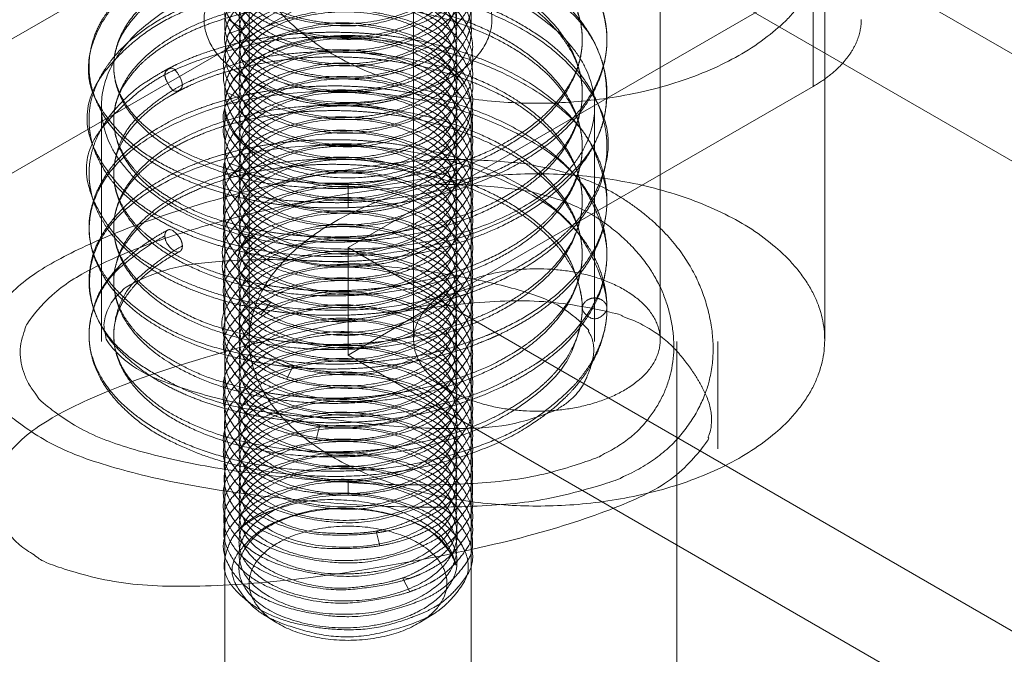
# Model space of a CAD drawing. Units: millimetres. Extents: x -1025 to 1025, y -712 to 712.
# Drawn here: x 680 to 692, y 428 to 436 of the extents above; entities that cross this region are included whole.
import ezdxf

# ---------------------------------------------------------------- set-up
doc = ezdxf.new("R2010")
doc.units = ezdxf.units.MM
doc.header["$LTSCALE"] = 5
doc.header["$MEASUREMENT"] = 0
doc.layers.add('Hidden', color=7, linetype='Continuous', lineweight=70, true_color=0x4c0026)

msp = doc.modelspace()

# ---------------------------------------------------------------- linework, layer by layer
at = {"color": 198, "lineweight": 18, "true_color": 0x26004c}
msp.add_line((690.319, 436.609), (692.915, 435.11), dxfattribs=at)
at = {"color": 118, "lineweight": 18, "true_color": 0x004c26}
for p, q in [((684.076, 433.191), (689.733, 436.457)), ((689.733, 436.457), (689.733, 435.151)), ((685.207, 432.538), (689.733, 435.151)), ((705.17, 421.012), (684.076, 433.191))]:
    msp.add_line(p, q, dxfattribs=at)
at = {"color": 58, "lineweight": 18, "true_color": 0x4c4c00}
for p, q in [((687.076, 432.579), (687.076, 433.617)), ((688.076, 430.859), (688.076, 432.048))]:
    msp.add_line(p, q, dxfattribs=at)
at = {"color": 78, "lineweight": 18, "true_color": 0x264c00}
msp.add_line((687.226, 432.456), (687.226, 432.457), dxfattribs=at)
at = {"color": 118, "lineweight": 18, "true_color": 0x004c26}
msp.add_rational_spline([(690.319, 435.967), (690.319, 435.657), (690.113, 435.37), (689.733, 435.151)], [1, 0.949253021674, 0.949253021674, 1], degree=3, dxfattribs=at)
at = {"color": 198, "lineweight": 18, "true_color": 0x26004c}
for points in [[(688.09, 430.874), (688.668, 431.533), (688.26, 433.256), (687.396, 433.802)], [(688.431, 431.394), (688.369, 431.533), (688.19, 431.803), (688.077, 431.931)]]:
    msp.add_open_spline(points, degree=2, dxfattribs=at)
at = {"color": 78, "lineweight": 18, "true_color": 0x264c00}
for points in [[(685.858, 432.162), (686.467, 432.428), (687.201, 433.251), (687.224, 433.702)], [(687.224, 433.702), (687.219, 433.586), (687.153, 433.303), (686.986, 432.978), (686.727, 432.669), (686.398, 432.399), (686.064, 432.203), (685.911, 432.132)], [(685.401, 432.648), (685.83, 432.778), (686.543, 433.181), (686.784, 433.432)], [(686.881, 433.506), (686.808, 433.415), (686.644, 433.253), (686.366, 433.026), (685.917, 432.778), (685.621, 432.664), (685.506, 432.623), (685.441, 432.602)], [(687.183, 433.438), (687.186, 433.428), (687.2, 433.369), (687.218, 433.256), (687.224, 433.177), (687.225, 433.132), (687.225, 433.11)], [(686.435, 431.829), (686.813, 432.095), (687.226, 432.762), (687.226, 433.11)], [(687.225, 433.11), (687.226, 432.988), (687.164, 432.671), (686.986, 432.325), (686.727, 432.016), (686.537, 431.86), (686.493, 431.825), (686.471, 431.809)], [(686.186, 431.974), (686.277, 432.035), (686.44, 432.167), (686.593, 432.318), (686.774, 432.548), (686.856, 432.739), (686.884, 432.821), (686.894, 432.862)], [(687.183, 432.784), (687.185, 432.778), (687.188, 432.766), (687.202, 432.705), (687.219, 432.595), (687.224, 432.52), (687.225, 432.478), (687.225, 432.457)], [(687.076, 432.579), (687.135, 432.579), (687.226, 432.504), (687.226, 432.456)], [(686.876, 431.574), (687.048, 431.778), (687.226, 432.227), (687.226, 432.456)], [(687.226, 432.456), (687.226, 432.345), (687.185, 432.118), (687.101, 431.888), (686.976, 431.667), (686.895, 431.563)], [(686.632, 431.715), (686.636, 431.719), (686.643, 431.728), (686.746, 431.855), (686.855, 432.075), (686.886, 432.178), (686.893, 432.205), (686.897, 432.219)]]:
    msp.add_open_spline(points, degree=2, dxfattribs=at)
at = {"color": 58, "lineweight": 18, "true_color": 0x4c4c00}
for points in [[(687.715, 431.09), (688.15, 431.641), (687.853, 433.02), (687.197, 433.492)], [(686.942, 431.537), (686.984, 431.615), (687.042, 431.775), (687.057, 431.856)]]:
    msp.add_open_spline(points, degree=2, dxfattribs=at)
at = {"layer": 'Hidden', "color": 198, "lineweight": 18, "true_color": 0x26004c}
for p, q in [((544.422, 519.536), (692.915, 433.803)), ((688.576, 430.742), (688.576, 432.048))]:
    msp.add_line(p, q, dxfattribs=at)
at = {"layer": 'Hidden', "color": 18, "lineweight": 18, "true_color": 0x4c0000}
for p, q in [((676.651, 433.803), (686.904, 439.723)), ((676.651, 432.17), (688.319, 438.907))]:
    msp.add_line(p, q, dxfattribs=at)
at = {"layer": 'Hidden', "color": 58, "lineweight": 18, "true_color": 0x4c4c00}
for p, q in [((682.874, 436.967), (682.874, 432.068)), ((684.874, 436.967), (684.874, 432.068)), ((687.874, 432.068), (687.874, 436.967)), ((689.874, 432.068), (689.874, 436.967)), ((681.076, 434.906), (681.076, 432.048)), ((682.576, 434.906), (682.576, 423.883)), ((685.576, 423.883), (685.576, 434.906)), ((687.076, 433.617), (687.076, 434.906)), ((687.076, 432.048), (687.076, 432.579)), ((688.076, 416.045), (688.076, 430.859))]:
    msp.add_line(p, q, dxfattribs=at)
at = {"layer": 'Hidden', "color": 38, "lineweight": 18, "true_color": 0x4c2600}
for p, q in [((682.794, 435.852), (682.627, 435.96)), ((682.627, 435.797), (682.794, 435.852)), ((682.749, 435.008), (682.576, 435.089)), ((682.576, 434.926), (682.749, 435.008)), ((682.794, 434.163), (682.627, 434.219)), ((682.627, 434.056), (682.794, 434.163)), ((682.927, 433.332), (682.777, 433.364)), ((682.777, 433.2), (682.927, 433.332)), ((683.138, 432.527), (683.015, 432.538)), ((683.015, 432.375), (683.138, 432.527)), ((683.412, 431.759), (683.326, 431.754)), ((683.326, 431.591), (683.412, 431.759)), ((683.732, 431.036), (683.688, 431.021)), ((683.688, 430.858), (683.732, 431.036)), ((684.076, 430.363), (684.076, 430.345)), ((684.076, 430.182), (684.076, 430.363)), ((684.419, 429.743), (684.464, 429.728)), ((684.464, 429.565), (684.419, 429.743)), ((684.739, 429.173), (684.826, 429.168)), ((684.826, 429.005), (684.739, 429.173)), ((683.043, 428.731), (683.189, 428.64)), ((684.963, 428.64), (685.132, 428.746))]:
    msp.add_line(p, q, dxfattribs=at)
at = {"layer": 'Hidden', "color": 118, "lineweight": 18, "true_color": 0x004c26}
for p, q in [((684.076, 431.885), (684.076, 433.191)), ((684.076, 431.885), (685.207, 432.538)), ((708.825, 417.596), (684.076, 431.885))]:
    msp.add_line(p, q, dxfattribs=at)
at = {"layer": 'Hidden', "color": 78, "lineweight": 18, "true_color": 0x264c00}
for p, q in [((686.925, 432.456), (686.925, 432.457)), ((686.926, 432.456), (686.926, 432.457)), ((687.225, 432.456), (687.225, 432.457))]:
    msp.add_line(p, q, dxfattribs=at)
at = {"layer": 'Hidden', "color": 58, "lineweight": 18, "true_color": 0x4c4c00}
for points in [[(682.874, 436.967), (682.874, 434.947), (686.374, 434.947), (689.874, 434.947), (689.874, 436.967), (689.874, 438.988), (686.374, 438.988), (682.874, 438.988), (682.874, 436.967)], [(681.076, 434.906), (681.076, 433.174), (684.076, 433.174), (687.076, 433.174), (687.076, 434.906), (687.076, 436.638), (684.076, 436.638), (681.076, 436.638), (681.076, 434.906)], [(682.576, 434.906), (682.576, 434.04), (684.076, 434.04), (685.576, 434.04), (685.576, 434.906), (685.576, 435.772), (684.076, 435.772), (682.576, 435.772), (682.576, 434.906)], [(682.874, 432.068), (682.874, 430.048), (686.374, 430.048), (689.874, 430.048), (689.874, 432.068), (689.874, 434.089), (686.374, 434.089), (682.874, 434.089), (682.874, 432.068)], [(684.874, 432.068), (684.874, 431.202), (686.374, 431.202), (687.874, 431.202), (687.874, 432.068), (687.874, 432.934), (686.374, 432.934), (684.874, 432.934), (684.874, 432.068)]]:
    msp.add_rational_spline(points, [1, 0.707106781187, 1, 0.707106781187, 1, 0.707106781187, 1, 0.707106781187, 1], degree=2, knots=[0, 0, 0, 1.570796, 1.570796, 3.141593, 3.141593, 4.712389, 4.712389, 6.283185, 6.283185, 6.283185], dxfattribs=at)
at = {"layer": 'Hidden', "color": 78, "lineweight": 18, "true_color": 0x264c00}
for points in [[(681.881, 437.323), (682.065, 437.42), (682.478, 437.573), (683.054, 437.717), (683.676, 437.77), (684.187, 437.77), (684.798, 437.704), (685.325, 437.577), (685.862, 437.392), (686.341, 437.125), (686.692, 436.851), (686.966, 436.538), (687.12, 436.249), (687.194, 436.024), (687.226, 435.82), (687.226, 435.72)], [(684.076, 433.74), (684.462, 433.753), (685.605, 433.957), (686.775, 434.62), (687.306, 435.528), (687.075, 436.48), (686.135, 437.263), (684.709, 437.703), (683.133, 437.709), (682.122, 437.398), (681.848, 437.253)], [(684.076, 433.913), (684.426, 433.926), (685.459, 434.115), (686.518, 434.719), (686.998, 435.546), (686.789, 436.412), (685.939, 437.125), (684.649, 437.528), (683.223, 437.538), (682.308, 437.261), (682.061, 437.131)], [(686.926, 435.72), (686.926, 435.813), (686.892, 435.992), (686.807, 436.221), (686.606, 436.511), (686.338, 436.753), (685.963, 437.008), (685.444, 437.228), (684.919, 437.373), (684.329, 437.463), (683.768, 437.474), (683.23, 437.436), (682.714, 437.329), (682.374, 437.218), (682.134, 437.116), (682.028, 437.061)], [(686.784, 433.432), (687.074, 433.732), (687.326, 434.608), (686.813, 435.431), (686.052, 435.964), (685.037, 436.311), (683.898, 436.43), (682.783, 436.313), (681.593, 435.894), (680.728, 434.878), (681.308, 433.8), (682.366, 433.284), (683.43, 433.074), (684.577, 433.096), (685.66, 433.353), (686.539, 433.816), (687.244, 434.587), (687.195, 435.658), (686.422, 436.405), (685.27, 436.948), (683.52, 437.108), (682.218, 436.802), (681.216, 436.253), (680.813, 435.321), (681.251, 434.577), (681.963, 434.095), (682.947, 433.792), (683.792, 433.731), (684.076, 433.74)], [(680.926, 435.397), (680.926, 435.541), (681.006, 435.825), (681.143, 436.058), (681.356, 436.316), (681.726, 436.594), (682.191, 436.824), (682.639, 436.964), (682.992, 437.041), (683.303, 437.086), (683.599, 437.111), (683.857, 437.118), (684.144, 437.114), (684.494, 437.086), (684.843, 437.035), (685.362, 436.922), (685.879, 436.721), (686.191, 436.558), (686.533, 436.336), (686.835, 436.047), (687.042, 435.76), (687.154, 435.506), (687.199, 435.336), (687.218, 435.22), (687.225, 435.12), (687.225, 435.07)], [(682.061, 435.171), (681.826, 435.048), (681.296, 434.587), (681.179, 433.856), (681.682, 433.18), (682.696, 432.711), (684.004, 432.56), (685.328, 432.77), (686.384, 433.307), (686.948, 434.066), (686.898, 434.895), (686.245, 435.628), (685.13, 436.118), (683.789, 436.272), (682.509, 436.066), (681.564, 435.555), (681.156, 434.859), (681.371, 434.136), (682.163, 433.552), (683.364, 433.24), (684.717, 433.279), (685.933, 433.67), (686.753, 434.341), (687.001, 435.157), (686.624, 435.956), (685.703, 436.577), (684.434, 436.897), (683.089, 436.86), (681.955, 436.482), (681.274, 435.856), (681.191, 435.124), (681.724, 434.455), (682.76, 434), (683.744, 433.901), (684.076, 433.913)], [(686.926, 435.07), (686.926, 435.201), (686.85, 435.48), (686.691, 435.747), (686.48, 435.982), (686.182, 436.217), (685.789, 436.434), (685.333, 436.612), (684.909, 436.717), (684.598, 436.771), (684.291, 436.804), (683.982, 436.819), (683.717, 436.816), (683.461, 436.801), (683.174, 436.766), (682.845, 436.707), (682.473, 436.603), (682.134, 436.466), (681.841, 436.306), (681.58, 436.109), (681.416, 435.922), (681.297, 435.738), (681.226, 435.511), (681.226, 435.397)], [(680.926, 434.744), (680.926, 434.915), (681.023, 435.2), (681.141, 435.402), (681.354, 435.661), (681.727, 435.941), (682.193, 436.171), (682.625, 436.307), (682.974, 436.385), (683.308, 436.433), (683.603, 436.458), (683.894, 436.466), (684.179, 436.458), (684.499, 436.433), (684.851, 436.381), (685.346, 436.271), (685.866, 436.075), (686.201, 435.899), (686.542, 435.676), (686.841, 435.386), (687.047, 435.098), (687.159, 434.839), (687.202, 434.67), (687.218, 434.564), (687.226, 434.466), (687.226, 434.417)], [(686.926, 434.417), (686.926, 434.553), (686.847, 434.831), (686.706, 435.068), (686.506, 435.308), (686.183, 435.563), (685.79, 435.781), (685.334, 435.958), (684.911, 436.063), (684.602, 436.117), (684.294, 436.151), (683.983, 436.166), (683.717, 436.162), (683.465, 436.148), (683.182, 436.114), (682.827, 436.051), (682.459, 435.943), (682.144, 435.817), (681.849, 435.658), (681.588, 435.463), (681.422, 435.276), (681.297, 435.086), (681.226, 434.856), (681.226, 434.744)], [(687.224, 433.702), (687.239, 433.989), (686.856, 434.839), (685.384, 435.628), (683.458, 435.812), (682.181, 435.47), (681.848, 435.294)], [(681.881, 435.363), (681.923, 435.385), (682.008, 435.427), (682.237, 435.531), (682.65, 435.663), (683.034, 435.741), (683.351, 435.785), (683.624, 435.805), (683.903, 435.813), (684.227, 435.803), (684.541, 435.774), (684.871, 435.724), (685.304, 435.626), (685.806, 435.45), (686.305, 435.195), (686.673, 434.906), (686.918, 434.638), (687.06, 434.41), (687.161, 434.189), (687.204, 434.002), (687.22, 433.894), (687.224, 433.821), (687.225, 433.782), (687.225, 433.763)], [(684.076, 433.977), (684.29, 433.985), (684.714, 434.036), (685.242, 434.148), (685.708, 434.324), (686.027, 434.483), (686.37, 434.709), (686.639, 434.977), (686.811, 435.233), (686.882, 435.424), (686.91, 435.538), (686.922, 435.627), (686.926, 435.689), (686.926, 435.72)], [(687.226, 435.72), (687.226, 435.679), (687.22, 435.598), (687.204, 435.472), (687.154, 435.286), (687.037, 435.019), (686.768, 434.661), (686.369, 434.335), (685.896, 434.073), (685.376, 433.879), (684.942, 433.775), (684.603, 433.718), (684.252, 433.683), (684.076, 433.677)], [(686.926, 432.457), (686.926, 432.661), (686.691, 433.265), (685.819, 433.912), (684.575, 434.268), (683.225, 434.268), (682.056, 433.923), (681.318, 433.316), (681.17, 432.588), (681.642, 431.904), (682.634, 431.421), (683.933, 431.252), (685.263, 431.444), (686.34, 431.966), (686.933, 432.717), (686.916, 433.546), (686.293, 434.288), (685.196, 434.794), (683.86, 434.966), (682.57, 434.779), (681.602, 434.281), (681.162, 433.591), (681.344, 432.866), (682.11, 432.27), (683.295, 431.942), (684.648, 431.962), (685.878, 432.336), (686.723, 432.994), (687.003, 433.807), (686.658, 434.611), (685.762, 435.244), (684.506, 435.583), (683.157, 435.564), (682.296, 435.295), (682.061, 435.171)], [(686.925, 433.763), (686.926, 433.886), (686.855, 434.166), (686.689, 434.444), (686.474, 434.679), (686.138, 434.945), (685.722, 435.154), (685.414, 435.274), (685, 435.395), (684.593, 435.465), (684.287, 435.498), (684.026, 435.511), (683.762, 435.512), (683.462, 435.494), (683.174, 435.46), (682.836, 435.398), (682.475, 435.296), (682.236, 435.201), (682.095, 435.136), (682.028, 435.101)], [(684.076, 433.677), (683.992, 433.674), (683.825, 433.674), (683.618, 433.68), (683.326, 433.702), (682.969, 433.754), (682.603, 433.837), (682.269, 433.944), (681.971, 434.072), (681.676, 434.235), (681.398, 434.444), (681.155, 434.703), (681.015, 434.96), (680.953, 435.148), (680.926, 435.316), (680.926, 435.397)], [(680.926, 434.091), (680.926, 434.251), (681.016, 434.535), (681.178, 434.81), (681.466, 435.107), (681.724, 435.274), (681.828, 435.334), (681.881, 435.363)], [(681.226, 435.397), (681.226, 435.311), (681.265, 435.143), (681.347, 434.965), (681.521, 434.736), (681.801, 434.511), (682.158, 434.308), (682.553, 434.164), (682.898, 434.074), (683.189, 434.023), (683.474, 433.988), (683.755, 433.974), (683.969, 433.973), (684.076, 433.977)], [(682.061, 435.171), (682.061, 435.219), (681.955, 435.392), (681.848, 435.342), (681.848, 435.294)], [(681.848, 435.294), (681.46, 435.087), (680.746, 434.25), (681.256, 433.201), (682.238, 432.678), (683.243, 432.442), (684.349, 432.422), (685.152, 432.572), (685.401, 432.648)], [(681.848, 435.294), (681.848, 435.246), (681.955, 435.073), (682.061, 435.123), (682.061, 435.171)], [(680.926, 433.437), (680.926, 433.45), (680.927, 433.478), (680.932, 433.572), (680.966, 433.731), (681.032, 433.909), (681.213, 434.212), (681.557, 434.52), (681.966, 434.765), (682.39, 434.931), (682.774, 435.039), (683.133, 435.104), (683.441, 435.14), (683.706, 435.155), (683.987, 435.16), (684.32, 435.143), (684.645, 435.107), (685.046, 435.037), (685.504, 434.91), (685.93, 434.739), (686.305, 434.533), (686.642, 434.283), (686.891, 434.016), (687.029, 433.811), (687.146, 433.581), (687.183, 433.438)], [(687.226, 433.11), (687.226, 433.429), (686.695, 434.361), (684.874, 435.112), (682.713, 435.069), (681.132, 434.28), (680.802, 433.112), (681.866, 432.089), (683.61, 431.728), (684.926, 431.85), (685.642, 432.068), (685.858, 432.162)], [(687.225, 435.07), (687.225, 434.915), (687.149, 434.602), (686.984, 434.279), (686.721, 433.97), (686.349, 433.666), (685.893, 433.422), (685.521, 433.278), (685.077, 433.145), (684.628, 433.069), (684.31, 433.035), (684.01, 433.02), (683.731, 433.022), (683.408, 433.04), (683.102, 433.08), (682.77, 433.141), (682.375, 433.252), (682.023, 433.392), (681.715, 433.557), (681.466, 433.737), (681.223, 433.965), (681.066, 434.204), (680.981, 434.395), (680.941, 434.558), (680.926, 434.684), (680.926, 434.744)], [(682.028, 435.101), (681.982, 435.077), (681.895, 435.027), (681.732, 434.923), (681.528, 434.749), (681.375, 434.562), (681.282, 434.388), (681.247, 434.268), (681.233, 434.195), (681.228, 434.142), (681.226, 434.108), (681.226, 434.091)], [(681.226, 434.744), (681.226, 434.627), (681.303, 434.384), (681.476, 434.131), (681.701, 433.934), (681.909, 433.793), (682.302, 433.589), (682.765, 433.452), (683.099, 433.382), (683.425, 433.34), (683.693, 433.323), (683.943, 433.319), (684.218, 433.329), (684.484, 433.353), (684.822, 433.402), (685.286, 433.512), (685.779, 433.697), (686.186, 433.924), (686.445, 434.13), (686.607, 434.292), (686.781, 434.521), (686.883, 434.764), (686.926, 434.966), (686.926, 435.07)], [(686.925, 433.11), (686.926, 433.233), (686.854, 433.513), (686.689, 433.791), (686.475, 434.026), (686.137, 434.294), (685.718, 434.502), (685.378, 434.635), (684.963, 434.748), (684.593, 434.812), (684.287, 434.845), (683.984, 434.859), (683.721, 434.856), (683.461, 434.841), (683.173, 434.807), (682.89, 434.755), (682.511, 434.658), (682.143, 434.511), (681.849, 434.351), (681.621, 434.18), (681.441, 434), (681.301, 433.786), (681.226, 433.555), (681.226, 433.437)], [(680.926, 432.784), (680.926, 432.798), (680.927, 432.825), (680.93, 432.878), (680.94, 432.957), (680.985, 433.17), (681.168, 433.491), (681.446, 433.783), (681.813, 434.028), (682.205, 434.212), (682.63, 434.351), (683.014, 434.432), (683.329, 434.476), (683.658, 434.502), (683.94, 434.505), (684.208, 434.498), (684.521, 434.47), (684.897, 434.414), (685.31, 434.315), (685.788, 434.154), (686.288, 433.896), (686.69, 433.59), (686.926, 433.314), (687.041, 433.137), (687.148, 432.92), (687.183, 432.784)], [(687.226, 432.457), (687.226, 432.791), (686.643, 433.764), (684.677, 434.5), (682.432, 434.354), (680.948, 433.429), (680.917, 432.186), (682.163, 431.358), (683.454, 431.115), (684.559, 431.137), (685.607, 431.377), (686.254, 431.702), (686.435, 431.829)], [(681.226, 434.091), (681.226, 433.974), (681.303, 433.731), (681.476, 433.477), (681.704, 433.279), (681.953, 433.11), (682.356, 432.92), (682.765, 432.799), (683.098, 432.729), (683.423, 432.687), (683.691, 432.67), (683.938, 432.666), (684.212, 432.675), (684.529, 432.704), (684.861, 432.758), (685.281, 432.857), (685.773, 433.041), (686.154, 433.252), (686.42, 433.453), (686.605, 433.637), (686.779, 433.865), (686.882, 434.107), (686.926, 434.312), (686.926, 434.417)], [(687.226, 434.418), (687.226, 434.262), (687.149, 433.948), (687.031, 433.718), (686.935, 433.573), (686.881, 433.506)], [(686.925, 432.457), (686.926, 432.584), (686.853, 432.863), (686.689, 433.137), (686.475, 433.372), (686.163, 433.62), (685.76, 433.833), (685.349, 433.993), (684.929, 434.1), (684.594, 434.158), (684.288, 434.192), (684.001, 434.205), (683.737, 434.204), (683.46, 434.188), (683.174, 434.154), (682.884, 434.101), (682.506, 434.003), (682.14, 433.856), (681.846, 433.696), (681.586, 433.501), (681.42, 433.315), (681.3, 433.13), (681.226, 432.901), (681.226, 432.784)], [(685.441, 432.602), (685.304, 432.558), (684.963, 432.472), (684.605, 432.412), (684.29, 432.38), (683.991, 432.367), (683.712, 432.369), (683.431, 432.386), (683.125, 432.422), (682.746, 432.493), (682.344, 432.61), (681.987, 432.756), (681.678, 432.927), (681.431, 433.113), (681.196, 433.345), (681.05, 433.58), (680.975, 433.762), (680.94, 433.914), (680.926, 434.032), (680.926, 434.091)], [(681.226, 433.437), (681.226, 433.316), (681.306, 433.073), (681.474, 432.828), (681.694, 432.632), (681.904, 432.489), (682.298, 432.283), (682.762, 432.146), (683.089, 432.078), (683.404, 432.036), (683.676, 432.017), (683.94, 432.012), (684.213, 432.022), (684.515, 432.05), (684.845, 432.102), (685.283, 432.203), (685.771, 432.388), (686.126, 432.582), (686.397, 432.778), (686.62, 432.998), (686.786, 433.23), (686.853, 433.385), (686.876, 433.45), (686.899, 433.531), (686.917, 433.627), (686.924, 433.698), (686.925, 433.741), (686.925, 433.763)], [(687.225, 433.763), (687.225, 433.748), (687.225, 433.717), (687.224, 433.702)], [(685.911, 432.132), (685.847, 432.102), (685.727, 432.052), (685.512, 431.968), (685.07, 431.838), (684.629, 431.763), (684.307, 431.728), (684.034, 431.715), (683.755, 431.714), (683.433, 431.732), (683.122, 431.77), (682.796, 431.83), (682.396, 431.937), (681.994, 432.098), (681.661, 432.285), (681.407, 432.479), (681.181, 432.712), (681.044, 432.941), (680.972, 433.119), (680.942, 433.252), (680.93, 433.337), (680.927, 433.394), (680.926, 433.422), (680.926, 433.437)], [(680.926, 432.128), (680.926, 432.212), (680.955, 432.387), (681.053, 432.673), (681.288, 432.972), (681.502, 433.164), (681.741, 433.329), (681.881, 433.403)], [(681.848, 433.334), (681.608, 433.206), (681.052, 432.738), (680.862, 431.994), (681.26, 431.276), (682.175, 430.724), (683.438, 430.448), (684.817, 430.506), (686.062, 430.896), (686.72, 431.388), (686.876, 431.574)], [(681.881, 433.403), (681.866, 433.395), (681.848, 433.359), (681.849, 433.334)], [(681.849, 433.334), (681.848, 433.261), (681.982, 433.121), (682.028, 433.142)], [(682.061, 433.211), (682.06, 433.285), (681.924, 433.43), (681.881, 433.403)], [(682.061, 433.211), (681.813, 433.081), (681.266, 432.592), (681.196, 431.819), (681.806, 431.125), (682.952, 430.686), (684.364, 430.616), (685.707, 430.944), (686.666, 431.606), (686.926, 432.242), (686.926, 432.456)], [(682.028, 433.142), (682.043, 433.15), (682.061, 433.186), (682.061, 433.211)], [(682.028, 433.142), (681.901, 433.075), (681.676, 432.92), (681.48, 432.739), (681.336, 432.542), (681.261, 432.366), (681.226, 432.209), (681.226, 432.128)], [(686.894, 432.862), (686.9, 432.886), (686.91, 432.935), (686.92, 432.996), (686.925, 433.072), (686.925, 433.11)], [(686.471, 431.809), (686.261, 431.651), (685.842, 431.443), (685.52, 431.318), (685.076, 431.186), (684.63, 431.109), (684.309, 431.075), (684.009, 431.061), (683.732, 431.062), (683.418, 431.08), (683.107, 431.119), (682.758, 431.184), (682.369, 431.295), (682.004, 431.44), (681.671, 431.625), (681.433, 431.805), (681.197, 432.035), (681.048, 432.28), (680.973, 432.46), (680.942, 432.595), (680.93, 432.681), (680.927, 432.739), (680.926, 432.769), (680.926, 432.784)], [(681.226, 432.784), (681.226, 432.666), (681.304, 432.423), (681.475, 432.173), (681.697, 431.977), (681.907, 431.835), (682.3, 431.63), (682.764, 431.493), (683.093, 431.424), (683.412, 431.382), (683.683, 431.364), (683.942, 431.359), (684.216, 431.369), (684.505, 431.396), (684.834, 431.446), (685.272, 431.548), (685.763, 431.73), (686.03, 431.877), (686.136, 431.941), (686.186, 431.974)], [(686.926, 432.456), (686.926, 432.504), (687.017, 432.579), (687.076, 432.579)], [(686.897, 432.219), (686.91, 432.276), (686.926, 432.394), (686.926, 432.456)], [(687.226, 432.456), (687.226, 432.408), (687.076, 432.297), (686.926, 432.408), (686.926, 432.456)], [(686.895, 431.563), (686.839, 431.493), (686.712, 431.358), (686.495, 431.165), (686.051, 430.876), (685.466, 430.64), (684.874, 430.489), (684.222, 430.407), (683.608, 430.41), (683.014, 430.471), (682.468, 430.608), (682.092, 430.75), (681.665, 430.965), (681.317, 431.253), (681.099, 431.524), (680.991, 431.754), (680.951, 431.898), (680.934, 431.998), (680.926, 432.084), (680.926, 432.128)], [(681.226, 432.128), (681.226, 432.117), (681.227, 432.095), (681.234, 431.978), (681.335, 431.694), (681.571, 431.428), (681.873, 431.19), (682.298, 430.985), (682.771, 430.831), (683.317, 430.734), (683.868, 430.7), (684.493, 430.731), (685.031, 430.835), (685.441, 430.951), (685.886, 431.136), (686.25, 431.358), (686.527, 431.588), (686.632, 431.715)]]:
    msp.add_open_spline(points, degree=2, dxfattribs=at)
at = {"layer": 'Hidden', "color": 38, "lineweight": 18, "true_color": 0x4c2600}
for points in [[(685.137, 435.845), (685.344, 435.969), (685.693, 436.482), (685.22, 437.157), (684.087, 437.452), (683.223, 437.266), (682.809, 437.037), (682.458, 436.557), (682.934, 435.918), (684.077, 435.666), (684.929, 435.883), (685.344, 436.133), (685.695, 436.641), (685.21, 437.329), (684.068, 437.614), (683.222, 437.429), (682.81, 437.201), (682.457, 436.718), (682.936, 436.079), (684.08, 435.83), (684.929, 436.046), (685.343, 436.296), (685.692, 436.8), (685.225, 437.485), (684.062, 437.779), (683.222, 437.592), (683.015, 437.478)], [(682.927, 436.684), (682.798, 436.56), (682.693, 436.115), (683.341, 435.633), (684.412, 435.559), (685.29, 435.946), (685.471, 436.582), (684.85, 437.115), (683.786, 437.25), (682.887, 436.921), (682.672, 436.328), (683.262, 435.824), (684.32, 435.71), (685.238, 436.062), (685.488, 436.691), (684.927, 437.246), (683.878, 437.421), (682.942, 437.126), (682.657, 436.543), (683.187, 436.018), (684.228, 435.864), (685.181, 436.181), (685.499, 436.799), (685.001, 437.374), (683.971, 437.588), (683.001, 437.329), (682.649, 436.758), (683.116, 436.214), (684.134, 436.021), (685.119, 436.302), (685.505, 436.907), (685.07, 437.5), (684.063, 437.751), (683.32, 437.589), (683.138, 437.489)], [(682.777, 436.815), (682.826, 436.863), (682.946, 436.95), (683.223, 437.102), (684.087, 437.289), (685.22, 436.994), (685.693, 436.318), (685.344, 435.806), (684.948, 435.568), (684.173, 435.353), (683.097, 435.526), (682.508, 436.059), (682.643, 436.522), (682.777, 436.652)], [(682.794, 435.852), (682.727, 435.714), (682.833, 435.269), (683.683, 434.901), (684.76, 434.99), (685.444, 435.495), (685.342, 436.138), (684.513, 436.561), (683.433, 436.533), (682.722, 436.081), (682.789, 435.477), (683.594, 435.079), (684.676, 435.127), (685.414, 435.606), (685.383, 436.251), (684.601, 436.704), (683.518, 436.717), (682.755, 436.293), (682.751, 435.688), (683.507, 435.261), (684.59, 435.268), (685.378, 435.718), (685.418, 436.363), (684.687, 436.845), (683.605, 436.898), (682.794, 436.504), (682.719, 435.9), (683.423, 435.445), (684.502, 435.412), (685.336, 435.831), (685.447, 436.473), (684.77, 436.982), (683.694, 437.075), (683.056, 436.807), (682.927, 436.684)], [(685.137, 435.845), (684.947, 435.73), (684.182, 435.518), (683.105, 435.686), (682.509, 436.219), (682.641, 436.685), (682.777, 436.815)], [(682.627, 435.797), (682.564, 435.665), (682.616, 435.237), (683.292, 434.813), (684.286, 434.719), (684.964, 434.924), (685.342, 435.152), (685.695, 435.668), (685.211, 436.348), (684.067, 436.635), (683.222, 436.449), (682.877, 436.258), (682.677, 436.065), (682.627, 435.96)], [(682.576, 435.089), (682.576, 434.967), (682.769, 434.608), (683.47, 434.286), (684.377, 434.248), (684.982, 434.445), (685.344, 434.663), (685.693, 435.17), (685.223, 435.85), (684.081, 436.146), (683.221, 435.959), (682.809, 435.731), (682.46, 435.248), (682.924, 434.617), (684.079, 434.359), (684.93, 434.577), (685.344, 434.826), (685.693, 435.335), (685.221, 436.015), (684.077, 436.309), (683.222, 436.122), (682.808, 435.893), (682.459, 435.412), (682.931, 434.777), (684.064, 434.523), (684.929, 434.74), (685.343, 434.989), (685.694, 435.5), (685.218, 436.18), (684.074, 436.472), (683.223, 436.286), (682.878, 436.095), (682.678, 435.902), (682.627, 435.797)], [(682.749, 435.008), (682.749, 434.864), (683.057, 434.45), (684.052, 434.223), (685.062, 434.471), (685.505, 435.062), (685.127, 435.668), (684.146, 435.953), (683.125, 435.765), (682.65, 435.223), (682.994, 434.651), (683.959, 434.387), (684.992, 434.596), (685.498, 435.169), (685.188, 435.789), (684.239, 436.11), (683.196, 435.961), (682.659, 435.439), (682.935, 434.854), (683.866, 434.555), (684.918, 434.725), (685.486, 435.277), (685.245, 435.907), (684.332, 436.264), (683.272, 436.155), (682.674, 435.654), (682.881, 435.06), (683.774, 434.726), (684.841, 434.856), (685.468, 435.386), (685.296, 436.024), (684.423, 436.414), (683.351, 436.344), (682.861, 435.991), (682.794, 435.852)], [(682.576, 435.089), (682.576, 435.251), (682.81, 435.568), (683.221, 435.795), (684.081, 435.983), (685.223, 435.687), (685.693, 435.006), (685.344, 434.5), (684.981, 434.282), (684.385, 434.086), (683.479, 434.121), (682.778, 434.435), (682.576, 434.805), (682.576, 434.926)], [(682.627, 434.219), (682.678, 434.112), (682.983, 433.821), (683.676, 433.605), (684.481, 433.619), (684.998, 433.802), (685.344, 434.01), (685.694, 434.517), (685.213, 435.204), (684.071, 435.492), (683.223, 435.306), (682.81, 435.078), (682.457, 434.594), (682.939, 433.955), (684.083, 433.707), (684.929, 433.924), (685.344, 434.173), (685.692, 434.678), (685.225, 435.361), (684.065, 435.656), (683.222, 435.469), (682.81, 435.241), (682.456, 434.756), (682.941, 434.117), (684.085, 433.871), (684.93, 434.087), (685.343, 434.336), (685.692, 434.839), (685.23, 435.52), (684.088, 435.82), (683.221, 435.632), (682.807, 435.403), (682.576, 435.091), (682.576, 434.926)], [(682.794, 434.163), (682.861, 434.024), (683.351, 433.671), (684.423, 433.601), (685.296, 433.992), (685.468, 434.63), (684.841, 435.16), (683.774, 435.289), (682.881, 434.956), (682.674, 434.362), (683.272, 433.861), (684.332, 433.751), (685.245, 434.108), (685.486, 434.738), (684.918, 435.291), (683.866, 435.46), (682.935, 435.161), (682.659, 434.577), (683.196, 434.054), (684.239, 433.905), (685.188, 434.227), (685.498, 434.846), (684.992, 435.419), (683.959, 435.628), (682.994, 435.365), (682.65, 434.792), (683.125, 434.25), (684.146, 434.062), (685.127, 434.348), (685.505, 434.954), (685.062, 435.545), (684.052, 435.793), (683.057, 435.565), (682.749, 435.152), (682.749, 435.008)], [(682.627, 434.219), (682.526, 434.429), (682.743, 434.878), (683.223, 435.143), (684.071, 435.328), (685.213, 435.041), (685.694, 434.354), (685.344, 433.847), (685.137, 433.722)], [(682.777, 433.364), (682.862, 433.281), (683.217, 433.071), (683.872, 432.939), (684.569, 432.99), (685.017, 433.16), (685.343, 433.356), (685.694, 433.857), (685.219, 434.549), (684.069, 434.839), (683.222, 434.653), (682.808, 434.424), (682.459, 433.949), (682.926, 433.309), (684.068, 433.052), (684.931, 433.272), (685.344, 433.52), (685.691, 434.024), (685.231, 434.704), (684.075, 435.003), (683.223, 434.816), (682.808, 434.587), (682.459, 434.111), (682.929, 433.471), (684.071, 433.216), (684.93, 433.434), (685.343, 433.683), (685.692, 434.195), (685.229, 434.867), (684.073, 435.167), (683.222, 434.979), (682.739, 434.712), (682.526, 434.267), (682.627, 434.056)], [(682.927, 433.332), (683.056, 433.208), (683.694, 432.941), (684.77, 433.034), (685.447, 433.543), (685.336, 434.185), (684.502, 434.604), (683.423, 434.57), (682.719, 434.115), (682.794, 433.512), (683.605, 433.117), (684.687, 433.171), (685.418, 433.653), (685.378, 434.298), (684.59, 434.748), (683.507, 434.755), (682.751, 434.328), (682.755, 433.722), (683.518, 433.299), (684.601, 433.311), (685.383, 433.764), (685.414, 434.41), (684.676, 434.888), (683.594, 434.936), (682.789, 434.539), (682.722, 433.934), (683.433, 433.483), (684.513, 433.454), (685.342, 433.877), (685.444, 434.52), (684.76, 435.025), (683.683, 435.115), (682.833, 434.747), (682.728, 434.302), (682.794, 434.163)], [(682.777, 433.364), (682.655, 433.481), (682.509, 433.899), (682.842, 434.279), (683.222, 434.489), (684.069, 434.676), (685.219, 434.385), (685.694, 433.694), (685.343, 433.193), (685.136, 433.069)], [(682.777, 433.2), (682.654, 433.319), (682.509, 433.737), (682.843, 434.116), (683.222, 434.326), (684.069, 434.512), (685.213, 434.224), (685.695, 433.544), (685.342, 433.029), (684.93, 432.781), (684.09, 432.563), (682.927, 432.816), (682.459, 433.46), (682.808, 433.934), (683.223, 434.163), (684.072, 434.349), (685.216, 434.059), (685.695, 433.379), (685.342, 432.866), (684.93, 432.618), (684.063, 432.4), (682.935, 432.651), (682.458, 433.296), (682.809, 433.771), (683.223, 434), (684.075, 434.186), (685.218, 433.894), (685.694, 433.214), (685.343, 432.703), (684.93, 432.454), (684.06, 432.237), (683.221, 432.424), (683.015, 432.538)], [(683.138, 432.527), (683.32, 432.427), (684.063, 432.264), (685.07, 432.516), (685.505, 433.109), (685.119, 433.714), (684.134, 433.994), (683.116, 433.801), (682.649, 433.257), (683.001, 432.686), (683.971, 432.427), (685.001, 432.641), (685.499, 433.217), (685.181, 433.835), (684.228, 434.152), (683.187, 433.998), (682.657, 433.473), (682.942, 432.889), (683.878, 432.595), (684.927, 432.769), (685.488, 433.325), (685.238, 433.953), (684.32, 434.306), (683.262, 434.192), (682.672, 433.688), (682.887, 433.095), (683.786, 432.766), (684.85, 432.9), (685.471, 433.433), (685.29, 434.07), (684.412, 434.456), (683.341, 434.383), (682.693, 433.901), (682.798, 433.456), (682.927, 433.332)], [(682.627, 434.056), (682.678, 433.95), (682.978, 433.66), (683.674, 433.441), (684.478, 433.455), (684.999, 433.639), (685.136, 433.722)], [(683.015, 432.538), (682.81, 432.651), (682.459, 433.133), (682.809, 433.608), (683.223, 433.836), (684.075, 434.023), (685.218, 433.731), (685.694, 433.05), (685.343, 432.54), (684.93, 432.291), (684.082, 432.074), (683.22, 432.261), (683.015, 432.375)], [(683.015, 432.375), (682.808, 432.489), (682.46, 432.967), (682.807, 433.443), (683.22, 433.672), (684.083, 433.86), (685.225, 433.563), (685.692, 432.882), (685.344, 432.377), (684.93, 432.128), (684.083, 431.911), (682.932, 432.16), (682.458, 432.811), (682.809, 433.281), (683.22, 433.509), (684.086, 433.697), (685.228, 433.398), (685.692, 432.717), (685.344, 432.213), (684.929, 431.964), (684.082, 431.747), (682.933, 431.997), (682.458, 432.645), (682.808, 433.117), (683.221, 433.346), (684.089, 433.534), (685.231, 433.233), (685.692, 432.552), (685.343, 432.05), (684.964, 431.822), (684.285, 431.617), (683.539, 431.687), (683.326, 431.754)], [(683.412, 431.759), (683.636, 431.689), (684.433, 431.644), (685.302, 432.038), (685.465, 432.677), (684.831, 433.204), (683.763, 433.328), (682.875, 432.991), (682.676, 432.396), (683.282, 431.898), (684.343, 431.793), (685.251, 432.155), (685.484, 432.785), (684.908, 433.335), (683.855, 433.5), (682.928, 433.197), (682.66, 432.611), (683.206, 432.091), (684.251, 431.947), (685.196, 432.273), (685.497, 432.894), (684.983, 433.464), (683.947, 433.668), (682.986, 433.4), (682.65, 432.826), (683.133, 432.287), (684.158, 432.103), (685.135, 432.393), (685.504, 433.001), (685.053, 433.59), (684.041, 433.833), (683.049, 433.602), (682.648, 433.041), (682.955, 432.627), (683.138, 432.527)], [(683.326, 431.591), (683.537, 431.524), (684.283, 431.453), (684.963, 431.658), (685.343, 431.887), (685.692, 432.389), (685.231, 433.07), (684.089, 433.371), (683.221, 433.182), (683.015, 433.069)], [(682.777, 433.2), (682.862, 433.118), (683.216, 432.907), (683.885, 432.775), (684.573, 432.828), (685.016, 432.996), (685.137, 433.069)], [(683.326, 431.591), (683.029, 431.683), (682.432, 432.189), (682.776, 432.773), (683.222, 433.02), (684.068, 433.205), (685.21, 432.92), (685.695, 432.231), (685.344, 431.724), (684.929, 431.474), (684.077, 431.257), (682.934, 431.508), (682.458, 432.148), (682.809, 432.628), (683.223, 432.857), (684.087, 433.043), (685.221, 432.748), (685.693, 432.072), (685.344, 431.56), (684.93, 431.311), (684.074, 431.094), (682.931, 431.347), (682.459, 431.986), (682.808, 432.464), (683.222, 432.693), (684.072, 432.881), (685.228, 432.582), (685.692, 431.91), (685.343, 431.397), (684.861, 431.106), (684.065, 430.969), (683.688, 431.021)], [(683.326, 431.754), (683.178, 431.8), (682.798, 431.995), (682.485, 432.465), (682.773, 432.935), (683.015, 433.069)], [(683.732, 431.036), (683.981, 431.002), (684.779, 431.078), (685.451, 431.59), (685.331, 432.231), (684.491, 432.646), (683.412, 432.608), (682.715, 432.149), (682.799, 431.546), (683.616, 431.156), (684.698, 431.214), (685.422, 431.7), (685.373, 432.345), (684.579, 432.791), (683.497, 432.793), (682.747, 432.362), (682.76, 431.757), (683.529, 431.337), (684.612, 431.354), (685.387, 431.811), (685.409, 432.457), (684.666, 432.931), (683.583, 432.975), (682.784, 432.573), (682.726, 431.969), (683.444, 431.52), (684.524, 431.497), (685.347, 431.924), (685.44, 432.567), (684.75, 433.069), (683.672, 433.153), (682.826, 432.783), (682.7, 432.181), (683.189, 431.828), (683.412, 431.759)], [(683.688, 431.021), (683.499, 431.047), (682.979, 431.21), (682.577, 431.598), (682.577, 432.049), (682.877, 432.339), (683.222, 432.529), (684.072, 432.717), (685.228, 432.418), (685.692, 431.747), (685.343, 431.233), (685.137, 431.109)], [(683.688, 430.858), (683.497, 430.884), (682.974, 431.049), (682.576, 431.436), (682.578, 431.887), (682.877, 432.176), (683.223, 432.367), (684.07, 432.553), (685.219, 432.262), (685.694, 431.573), (685.344, 431.07), (684.931, 430.822), (684.063, 430.602), (682.921, 430.862), (682.46, 431.502), (682.809, 431.975), (683.222, 432.203), (684.066, 432.389), (685.211, 432.102), (685.695, 431.422), (685.342, 430.906), (684.929, 430.658), (684.087, 430.441), (682.927, 430.694), (682.459, 431.337), (682.808, 431.811), (683.222, 432.04), (684.069, 432.226), (685.213, 431.937), (685.695, 431.258), (685.342, 430.742), (684.928, 430.494), (684.37, 430.35), (684.076, 430.345)], [(684.076, 430.363), (684.334, 430.368), (685.077, 430.561), (685.505, 431.156), (685.111, 431.759), (684.123, 432.035), (683.107, 431.837), (682.648, 431.291), (683.009, 430.722), (683.982, 430.467), (685.01, 430.686), (685.5, 431.264), (685.173, 431.88), (684.216, 432.193), (683.178, 432.034), (682.656, 431.507), (682.949, 430.925), (683.889, 430.634), (684.937, 430.814), (685.49, 431.372), (685.231, 431.999), (684.309, 432.348), (683.253, 432.228), (682.67, 431.722), (682.894, 431.13), (683.797, 430.805), (684.86, 430.944), (685.473, 431.48), (685.284, 432.116), (684.4, 432.499), (683.331, 432.42), (682.689, 431.936), (682.846, 431.337), (683.483, 431.069), (683.732, 431.036)], [(684.076, 430.345), (683.859, 430.341), (683.198, 430.447), (682.628, 430.836), (682.541, 431.344), (682.86, 431.676), (683.222, 431.877), (684.069, 432.063), (685.213, 431.774), (685.695, 431.094), (685.342, 430.579), (685.137, 430.456)], [(684.076, 430.182), (683.856, 430.178), (683.209, 430.28), (682.632, 430.668), (682.537, 431.171), (682.859, 431.513), (683.222, 431.713), (684.077, 431.9), (685.221, 431.606), (685.693, 430.926), (685.344, 430.417), (684.93, 430.168), (684.079, 429.95), (682.923, 430.208), (682.46, 430.84), (682.809, 431.321), (683.221, 431.549), (684.081, 431.737), (685.223, 431.441), (685.693, 430.761), (685.344, 430.254), (684.929, 430.004), (684.077, 429.786), (682.921, 430.045), (682.46, 430.684), (682.808, 431.158), (683.22, 431.386), (684.084, 431.574), (685.226, 431.277), (685.692, 430.596), (685.344, 430.091), (684.999, 429.883), (684.653, 429.761), (684.464, 429.728)], [(684.419, 429.743), (684.668, 429.787), (685.306, 430.084), (685.463, 430.724), (684.821, 431.248), (683.751, 431.368), (682.868, 431.026), (682.679, 430.43), (683.291, 429.934), (684.355, 429.835), (685.258, 430.201), (685.482, 430.833), (684.899, 431.38), (683.843, 431.54), (682.921, 431.232), (682.662, 430.645), (683.215, 430.127), (684.262, 429.988), (685.203, 430.319), (685.496, 430.941), (684.974, 431.509), (683.936, 431.708), (682.978, 431.436), (682.651, 430.86), (683.142, 430.323), (684.169, 430.144), (685.143, 430.439), (685.504, 431.049), (685.044, 431.635), (684.029, 431.873), (683.041, 431.638), (682.646, 431.075), (683.075, 430.521), (683.818, 430.358), (684.076, 430.363)], [(684.464, 429.565), (684.652, 429.597), (684.998, 429.719), (685.344, 429.927), (685.692, 430.432), (685.226, 431.113), (684.084, 431.411), (683.22, 431.222), (682.842, 431.013), (682.51, 430.635), (682.702, 430.078), (683.466, 429.705), (684.229, 429.688), (684.464, 429.728)], [(684.464, 429.565), (684.229, 429.524), (683.475, 429.54), (682.712, 429.906), (682.505, 430.463), (682.844, 430.851), (683.222, 431.06), (684.066, 431.247), (685.225, 430.952), (685.692, 430.269), (685.344, 429.764), (684.929, 429.515), (684.083, 429.298), (682.939, 429.546), (682.457, 430.185), (682.81, 430.669), (683.222, 430.897), (684.062, 431.084), (685.225, 430.789), (685.693, 430.105), (685.343, 429.6), (684.929, 429.351), (684.08, 429.135), (682.936, 429.384), (682.457, 430.023), (682.81, 430.506), (683.222, 430.733), (684.089, 430.92), (685.216, 430.629), (685.694, 429.942), (685.343, 429.437), (685.067, 429.271), (684.911, 429.198), (684.826, 429.168)], [(684.739, 429.173), (684.963, 429.253), (685.452, 429.636), (685.326, 430.278), (684.48, 430.689), (683.402, 430.645), (682.711, 430.184), (682.804, 429.581), (683.627, 429.194), (684.708, 429.258), (685.426, 429.747), (685.368, 430.391), (684.568, 430.834), (683.486, 430.831), (682.742, 430.396), (682.764, 429.791), (683.54, 429.375), (684.623, 429.397), (685.392, 429.858), (685.405, 430.504), (684.655, 430.975), (683.572, 431.013), (682.779, 430.608), (682.73, 430.003), (683.454, 429.558), (684.535, 429.54), (685.353, 429.971), (685.437, 430.614), (684.739, 431.113), (683.661, 431.192), (682.821, 430.817), (682.701, 430.216), (683.373, 429.745), (684.17, 429.7), (684.419, 429.743)], [(683.688, 430.858), (684.063, 430.806), (684.864, 430.945), (685.137, 431.109)], [(684.826, 429.168), (684.593, 429.086), (683.767, 428.994), (682.811, 429.316), (682.479, 429.919), (682.827, 430.352), (683.222, 430.57), (684.089, 430.756), (685.216, 430.465), (685.694, 429.779), (685.343, 429.274), (685.137, 429.149)], [(682.716, 429.728), (682.607, 429.597), (682.537, 429.145), (683.155, 428.649), (684.204, 428.499), (684.954, 428.713), (685.343, 428.947), (685.694, 429.448), (685.219, 430.14), (684.069, 430.43), (683.222, 430.244), (682.808, 430.015), (682.459, 429.54), (682.926, 428.9), (684.068, 428.643), (684.931, 428.863), (685.344, 429.111), (685.691, 429.615), (685.232, 430.294), (684.075, 430.594), (683.223, 430.407), (682.825, 430.187), (682.481, 429.76), (682.805, 429.157), (683.761, 428.831), (684.591, 428.922), (684.826, 429.005)], [(685.388, 429.329), (685.351, 429.476), (684.962, 429.875), (683.969, 430.072), (683.033, 429.831), (682.654, 429.292), (683.034, 428.753), (683.97, 428.513), (684.963, 428.709), (685.482, 429.248), (685.25, 429.852), (684.392, 430.209), (683.365, 430.139), (682.717, 429.69), (682.795, 429.111), (683.557, 428.723), (684.596, 428.742), (685.357, 429.17), (685.434, 429.787), (684.786, 430.275), (683.759, 430.384), (682.901, 430.066), (682.67, 429.5), (683.19, 429), (684.182, 428.843), (685.118, 429.123), (685.498, 429.701), (685.118, 430.278), (684.182, 430.558), (683.189, 430.401), (682.67, 429.901), (682.901, 429.335), (683.761, 429.017), (684.524, 429.097), (684.739, 429.173)], [(684.076, 430.182), (684.364, 430.187), (684.931, 430.332), (685.137, 430.456)], [(685.132, 428.746), (685.323, 428.867), (685.633, 429.348), (685.163, 429.99), (684.055, 430.261), (683.226, 430.079), (683.02, 429.966)], [(683.032, 429.945), (683.181, 430.015), (683.726, 430.149), (684.525, 430.079), (685.157, 429.776), (685.369, 429.444), (685.388, 429.329)], [(683.02, 429.966), (682.926, 429.915), (682.773, 429.795), (682.716, 429.728)], [(685.388, 429.329), (685.363, 429.436), (685.137, 429.741), (684.516, 430.001), (683.746, 430.035), (683.241, 429.884), (683.107, 429.811)], [(682.716, 429.728), (682.777, 429.79), (682.936, 429.9), (683.032, 429.945)], [(683.107, 429.811), (682.92, 429.709), (682.591, 429.288), (682.864, 428.844), (683.043, 428.731)], [(684.826, 429.005), (684.911, 429.035), (685.067, 429.108), (685.137, 429.149)], [(683.043, 428.731), (683.234, 428.611), (684.04, 428.407), (684.884, 428.602), (685.088, 428.72)], [(685.088, 428.72), (685.111, 428.733), (685.132, 428.746)]]:
    msp.add_open_spline(points, degree=2, dxfattribs=at)
msp.add_open_spline([(682.627, 435.96), (682.613, 435.93), (682.592, 435.869), (682.583, 435.826), (682.579, 435.801), (682.571, 435.719), (682.6, 435.577), (682.641, 435.497), (682.655, 435.473), (682.705, 435.394), (682.829, 435.271), (682.922, 435.207), (682.951, 435.188), (683.05, 435.128), (683.25, 435.042), (683.382, 435.003), (683.421, 434.992), (683.557, 434.958), (683.803, 434.924), (683.949, 434.918), (683.993, 434.917), (684.14, 434.916), (684.392, 434.939), (684.536, 434.967), (684.578, 434.976), (684.718, 435.009), (684.939, 435.087), (685.061, 435.149), (685.112, 435.177), (685.216, 435.239), (685.352, 435.35), (685.416, 435.423), (685.435, 435.446), (685.496, 435.528), (685.56, 435.675), (685.572, 435.762), (685.575, 435.788), (685.579, 435.876), (685.543, 436.025), (685.497, 436.11), (685.482, 436.135), (685.428, 436.218), (685.297, 436.349), (685.201, 436.416), (685.171, 436.436), (685.068, 436.5), (684.864, 436.591), (684.731, 436.633), (684.691, 436.644), (684.554, 436.681), (684.306, 436.72), (684.159, 436.728), (684.115, 436.73), (683.966, 436.734), (683.714, 436.715), (683.574, 436.69), (683.533, 436.682), (683.395, 436.652), (683.178, 436.579), (683.066, 436.525), (683.032, 436.507), (682.927, 436.449), (682.781, 436.335), (682.717, 436.261), (682.698, 436.238), (682.642, 436.162), (682.585, 436.023), (682.577, 435.94), (682.576, 435.915), (682.576, 435.833), (682.62, 435.692), (682.67, 435.613), (682.686, 435.59), (682.744, 435.513), (682.881, 435.394), (682.981, 435.334), (683.011, 435.316), (683.116, 435.259), (683.326, 435.18), (683.461, 435.146), (683.502, 435.136), (683.642, 435.107), (683.89, 435.081), (684.037, 435.08), (684.081, 435.081), (684.228, 435.085), (684.478, 435.116), (684.619, 435.149), (684.66, 435.159), (684.798, 435.197), (685.01, 435.283), (685.11, 435.339), (685.137, 435.355), (685.157, 435.367), (685.251, 435.427), (685.392, 435.553), (685.453, 435.634), (685.47, 435.658), (685.523, 435.741), (685.572, 435.89), (685.576, 435.978), (685.576, 436.004), (685.571, 436.091), (685.52, 436.24), (685.466, 436.323), (685.449, 436.347), (685.386, 436.429), (685.242, 436.555), (685.141, 436.618), (685.109, 436.637), (685, 436.697), (684.788, 436.781), (684.65, 436.818), (684.609, 436.829), (684.468, 436.861), (684.218, 436.891), (684.07, 436.895), (684.026, 436.895), (683.878, 436.893), (683.63, 436.866), (683.492, 436.837), (683.451, 436.827), (683.317, 436.793), (683.108, 436.712), (683.018, 436.663), (683.016, 436.662), (683.001, 436.653), (682.972, 436.636), (682.874, 436.576), (682.738, 436.456), (682.682, 436.379), (682.666, 436.356), (682.617, 436.278), (682.575, 436.137), (682.576, 436.054), (682.577, 436.029), (682.587, 435.946), (682.645, 435.807), (682.703, 435.731), (682.721, 435.709), (682.787, 435.634), (682.937, 435.52), (683.043, 435.462), (683.075, 435.446), (683.186, 435.393), (683.405, 435.32), (683.543, 435.291), (683.584, 435.283), (683.727, 435.259), (683.977, 435.241), (684.125, 435.245), (684.17, 435.247), (684.316, 435.256), (684.564, 435.296), (684.701, 435.334), (684.741, 435.345), (684.866, 435.385), (685.055, 435.469), (685.159, 435.532), (685.202, 435.56), (685.304, 435.632), (685.433, 435.763), (685.486, 435.846), (685.5, 435.871), (685.545, 435.955), (685.579, 436.105), (685.574, 436.193), (685.572, 436.22), (685.558, 436.306), (685.493, 436.453), (685.43, 436.535), (685.411, 436.558), (685.34, 436.638), (685.184, 436.758), (685.076, 436.818), (685.043, 436.835), (684.929, 436.892), (684.709, 436.969), (684.567, 437.001), (684.525, 437.01), (684.381, 437.037), (684.129, 437.059), (683.982, 437.058), (683.938, 437.057), (683.791, 437.05), (683.547, 437.015), (683.411, 436.98), (683.372, 436.969), (683.259, 436.936), (683.09, 436.866), (683.015, 436.824)], degree=2, knots=[0, 0, 0, 0.005263, 0.010526, 0.015789, 0.021053, 0.026316, 0.031579, 0.036842, 0.042105, 0.047368, 0.052632, 0.057895, 0.063158, 0.068421, 0.073684, 0.078947, 0.084211, 0.089474, 0.094737, 0.1, 0.105263, 0.110526, 0.115789, 0.121053, 0.126316, 0.131579, 0.136842, 0.142105, 0.147368, 0.152632, 0.157895, 0.163158, 0.168421, 0.173684, 0.178947, 0.184211, 0.189474, 0.194737, 0.2, 0.205263, 0.210526, 0.215789, 0.221053, 0.226316, 0.231579, 0.236842, 0.242105, 0.247368, 0.252632, 0.257895, 0.263158, 0.268421, 0.273684, 0.278947, 0.284211, 0.289474, 0.294737, 0.3, 0.305263, 0.310526, 0.315789, 0.321053, 0.326316, 0.331579, 0.336842, 0.342105, 0.347368, 0.352632, 0.357895, 0.363158, 0.368421, 0.373684, 0.378947, 0.384211, 0.389474, 0.394737, 0.4, 0.405263, 0.410526, 0.415789, 0.421053, 0.426316, 0.431579, 0.436842, 0.442105, 0.447368, 0.452632, 0.457895, 0.463158, 0.468421, 0.473684, 0.478947, 0.489474, 0.494737, 0.5, 0.505263, 0.510526, 0.515789, 0.521053, 0.526316, 0.531579, 0.536842, 0.542105, 0.547368, 0.552632, 0.557895, 0.563158, 0.568421, 0.573684, 0.578947, 0.584211, 0.589474, 0.594737, 0.6, 0.605263, 0.610526, 0.615789, 0.621053, 0.626316, 0.631579, 0.636842, 0.642105, 0.647368, 0.652632, 0.657895, 0.663158, 0.668421, 0.673684, 0.678947, 0.684211, 0.689474, 0.694737, 0.7, 0.705263, 0.710526, 0.715789, 0.721053, 0.726316, 0.731579, 0.736842, 0.742105, 0.747368, 0.752632, 0.757895, 0.763158, 0.768421, 0.773684, 0.778947, 0.784211, 0.789474, 0.794737, 0.8, 0.805263, 0.810526, 0.815789, 0.821053, 0.826316, 0.831579, 0.836842, 0.842105, 0.847368, 0.852632, 0.857895, 0.863158, 0.868421, 0.873684, 0.878947, 0.884211, 0.889474, 0.894737, 0.9, 0.905263, 0.910526, 0.915789, 0.921053, 0.926316, 0.931579, 0.936842, 0.942105, 0.947368, 0.952632, 0.957895, 0.963158, 0.968421, 0.973684, 0.978947, 0.984211, 0.989474, 0.994737, 1, 1, 1], dxfattribs=at)
at = {"layer": 'Hidden', "color": 118, "lineweight": 18, "true_color": 0x004c26}
msp.add_rational_spline([(685.826, 435.967), (685.826, 433.946), (682.326, 433.946), (682.326, 435.967), (682.326, 437.988), (685.826, 437.988), (685.826, 435.967)], [1, 0.333333333333, 0.333333333333, 1, 0.333333333333, 0.333333333333, 1], degree=3, knots=[0, 0, 0, 0, 0.5, 0.5, 0.5, 1, 1, 1, 1], dxfattribs=at)
at = {"layer": 'Hidden', "color": 198, "lineweight": 18, "true_color": 0x26004c}
for points in [[(687.396, 433.802), (685.946, 434.717), (679.326, 432.924), (679.909, 430.467), (687.119, 429.768), (688.09, 430.874)], [(688.077, 431.931), (687.048, 433.084), (679.071, 431.026), (680.673, 428.603), (688.996, 430.139), (688.431, 431.394)]]:
    msp.add_open_spline(points, degree=2, dxfattribs=at)
at = {"layer": 'Hidden', "color": 58, "lineweight": 18, "true_color": 0x4c4c00}
for points in [[(687.197, 433.492), (685.993, 434.359), (679.869, 432.865), (680.344, 430.66), (686.917, 430.079), (687.715, 431.09)], [(687.057, 431.856), (687.223, 432.716), (681.444, 433.248), (680.833, 431.554), (686.5, 430.71), (686.942, 431.537)]]:
    msp.add_open_spline(points, degree=2, dxfattribs=at)
at = {"layer": 'Hidden', "color": 78, "lineweight": 18, "true_color": 0x264c00}
for points in [[(684.076, 433.913), (684.076, 433.944), (684.076, 433.987), (684.076, 433.814), (684.076, 433.74)], [(684.076, 433.74), (684.076, 433.71), (684.076, 433.667), (684.076, 433.84), (684.076, 433.913)]]:
    msp.add_open_spline(points, degree=2, knots=[0, 0, 0, 0.58072, 0.821409, 1, 1, 1], dxfattribs=at)
at = {"layer": 'Hidden', "color": 38, "lineweight": 18, "true_color": 0x4c2600}
msp.add_rational_spline([(685.279, 429.109), (685.279, 427.72), (682.873, 427.72), (682.873, 429.109), (682.873, 430.498), (685.279, 430.498), (685.279, 429.109)], [1, 0.333333333333, 0.333333333333, 1, 0.333333333333, 0.333333333333, 1], degree=3, knots=[0, 0, 0, 0, 0.5, 0.5, 0.5, 1, 1, 1, 1], dxfattribs=at)

doc.saveas('drawing.dxf')
